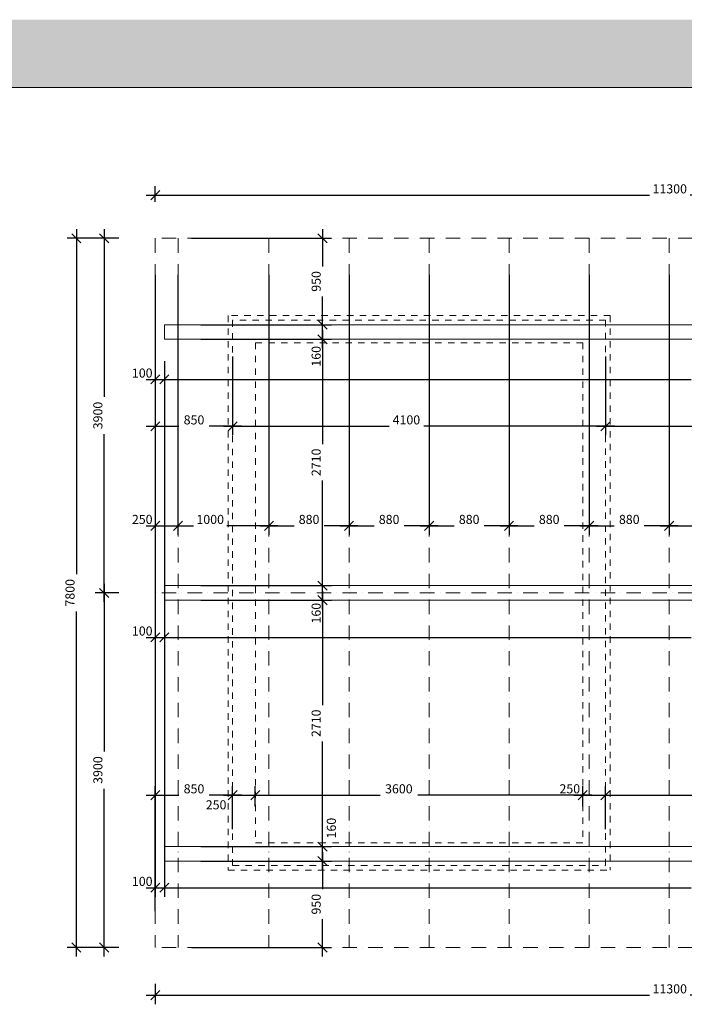
# Model space of a CAD drawing. Units: millimetres. Extents: x 114191 to 317776, y -204478 to -77436.
# Drawn here: x 133142 to 140448, y -193563 to -182734 of the extents above; entities that cross this region are included whole.
import ezdxf

# ---------------------------------------------------------------- set-up
doc = ezdxf.new("R2010")
doc.units = ezdxf.units.MM
doc.header["$MEASUREMENT"] = 0
doc.linetypes.add('Dot & Dashed', pattern=[283.75, 158.75, -62.5, 0, -62.5])
doc.linetypes.add('Small Dashed', pattern=[141.111111, 70.555556, -70.555556])
for name, color, linetype, lineweight in [('_PREKLAD_Pen_No__2', 2, 'Continuous', 18), ('_PREKLAD_Pen_No__7', 7, 'Continuous', 18), ('_TENKA_Pen_No__7', 7, 'Continuous', 18), ('_ČIARKOVANÁ_Pen_No__5', 5, 'Continuous', 18), ('_ŠRAFY_Pen_No__9', 9, 'Continuous', 18)]:
    doc.layers.add(name, color=color, linetype=linetype, lineweight=lineweight)
doc.layers.add('KÓTY', color=3, linetype='Continuous')
doc.dimstyles.get("Standard").update_dxf_attribs({"dimtxt": 0.18, "dimasz": 0.18, "dimexe": 0.18, "dimexo": 0.0625, "dimgap": 0.09, "dimtad": 0, "dimtih": 1, "dimtoh": 1, "dimdec": 4, "dimzin": 0, "dimdsep": 46, "dimtxsty": 'Standard', "dimcen": 0.09, "dimadec": 0, "dimazin": 0, "dimtfac": 1, "dimtdec": 4, "dimtofl": 0, "dimtmove": 0, "dimatfit": 3, "dimfxl": 1, "dimtolj": 1, "dimtzin": 0, "dimarcsym": 0})

# ---------------------------------------------------------------- blocks, each defined once
blk = doc.blocks.new('_OBLIQUE')
at = {"color": 0, "linetype": 'ByBlock'}
blk.add_line((-0.5, -0.5), (0.5, 0.5), dxfattribs=at)
blk = doc.blocks.new('*D808')
at = {"layer": 'Defpoints', "color": 0}
for p in [(145932, -184664), (134632, -185138), (145932, -185138)]:
    blk.add_point(p, dxfattribs=at)
at = {"layer": 'KÓTY', "lineweight": -2}
for p, q in [((134632, -184738), (134632, -184564)), ((145932, -184738), (145932, -184564)), ((134532, -184664), (140065, -184664)), ((146032, -184664), (140512, -184664))]:
    blk.add_line(p, q, dxfattribs=at)
at = {"layer": 'KÓTY', "lineweight": -2, "xscale": 100, "yscale": 100, "zscale": 100, "rotation": 180}
blk.add_blockref('_OBLIQUE', (134632, -184664), dxfattribs=at)
at = {"layer": 'KÓTY', "lineweight": -2, "xscale": 100, "yscale": 100, "zscale": 100}
blk.add_blockref('_OBLIQUE', (145932, -184664), dxfattribs=at)
at = {"layer": 'KÓTY', "insert": (140288, -184594), "char_height": 100, "attachment_point": 5}
blk.add_mtext('\\A1;11300', dxfattribs=at)
blk = doc.blocks.new('*D809')
at = {"layer": 'Defpoints', "color": 0}
for p in [(134071, -189038), (134632, -189038), (134632, -192938)]:
    blk.add_point(p, dxfattribs=at)
at = {"layer": 'KÓTY', "lineweight": -2}
for p, q in [((134071, -188938), (134071, -190781)), ((134232, -189038), (133971, -189038)), ((134071, -193038), (134071, -191194)), ((134232, -192938), (133971, -192938))]:
    blk.add_line(p, q, dxfattribs=at)
at = {"layer": 'KÓTY', "lineweight": -2, "xscale": 100, "yscale": 100, "zscale": 100}
for p, rotation in [((134071, -189038), 90), ((134071, -192938), 270)]:
    blk.add_blockref('_OBLIQUE', p, dxfattribs=dict(at, rotation=rotation))
at = {"layer": 'KÓTY', "insert": (134001, -190987), "char_height": 100, "attachment_point": 5, "rotation": 90}
blk.add_mtext('\\A1;3900', dxfattribs=at)
blk = doc.blocks.new('*D810')
at = {"layer": 'Defpoints', "color": 0}
for p in [(134071, -185138), (134632, -185138), (134632, -189038)]:
    blk.add_point(p, dxfattribs=at)
at = {"layer": 'KÓTY', "lineweight": -2}
for p, q in [((134071, -185038), (134071, -186881)), ((134232, -185138), (133971, -185138)), ((134071, -189138), (134071, -187294)), ((134232, -189038), (133971, -189038))]:
    blk.add_line(p, q, dxfattribs=at)
at = {"layer": 'KÓTY', "lineweight": -2, "xscale": 100, "yscale": 100, "zscale": 100}
for p, rotation in [((134071, -185138), 90), ((134071, -189038), 270)]:
    blk.add_blockref('_OBLIQUE', p, dxfattribs=dict(at, rotation=rotation))
at = {"layer": 'KÓTY', "insert": (134001, -187087), "char_height": 100, "attachment_point": 5, "rotation": 90}
blk.add_mtext('\\A1;3900', dxfattribs=at)
blk = doc.blocks.new('*D811')
at = {"layer": 'Defpoints', "color": 0}
for p in [(133765, -185138), (134632, -185138), (134632, -192938)]:
    blk.add_point(p, dxfattribs=at)
at = {"layer": 'KÓTY', "lineweight": -2}
for p, q in [((133765, -185038), (133765, -188831)), ((134232, -185138), (133665, -185138)), ((133765, -193038), (133765, -189244)), ((134232, -192938), (133665, -192938))]:
    blk.add_line(p, q, dxfattribs=at)
at = {"layer": 'KÓTY', "lineweight": -2, "xscale": 100, "yscale": 100, "zscale": 100}
for p, rotation in [((133765, -185138), 90), ((133765, -192938), 270)]:
    blk.add_blockref('_OBLIQUE', p, dxfattribs=dict(at, rotation=rotation))
at = {"layer": 'KÓTY', "insert": (133695, -189037), "char_height": 100, "attachment_point": 5, "rotation": 90}
blk.add_mtext('\\A1;7800', dxfattribs=at)
blk = doc.blocks.new('*D812')
at = {"layer": 'Defpoints', "color": 0}
for p in [(134632, -185138), (134732, -186088), (134732, -186690)]:
    blk.add_point(p, dxfattribs=at)
at = {"layer": 'KÓTY', "lineweight": -2}
for p, q in [((134632, -185538), (134632, -186790)), ((134732, -186488), (134732, -186790)), ((134532, -186690), (134832, -186690))]:
    blk.add_line(p, q, dxfattribs=at)
at = {"layer": 'KÓTY', "lineweight": -2, "xscale": 100, "yscale": 100, "zscale": 100, "rotation": 180}
blk.add_blockref('_OBLIQUE', (134632, -186690), dxfattribs=at)
at = {"layer": 'KÓTY', "lineweight": -2, "xscale": 100, "yscale": 100, "zscale": 100}
blk.add_blockref('_OBLIQUE', (134732, -186690), dxfattribs=at)
at = {"layer": 'KÓTY', "insert": (134489, -186620), "char_height": 100, "attachment_point": 5}
blk.add_mtext('\\A1;100', dxfattribs=at)
blk = doc.blocks.new('*D813')
at = {"layer": 'Defpoints', "color": 0}
for p in [(134732, -186088), (145832, -186088), (145832, -186690)]:
    blk.add_point(p, dxfattribs=at)
at = {"layer": 'KÓTY', "lineweight": -2}
for p, q in [((134732, -186488), (134732, -186790)), ((145832, -186488), (145832, -186790)), ((134632, -186690), (140523, -186690)), ((145932, -186690), (140936, -186690))]:
    blk.add_line(p, q, dxfattribs=at)
at = {"layer": 'KÓTY', "lineweight": -2, "xscale": 100, "yscale": 100, "zscale": 100, "rotation": 180}
blk.add_blockref('_OBLIQUE', (134732, -186690), dxfattribs=at)
at = {"layer": 'KÓTY', "lineweight": -2, "xscale": 100, "yscale": 100, "zscale": 100}
blk.add_blockref('_OBLIQUE', (145832, -186690), dxfattribs=at)
at = {"layer": 'KÓTY', "insert": (140729, -186620), "char_height": 100, "attachment_point": 5}
blk.add_mtext('\\A1;11100', dxfattribs=at)
blk = doc.blocks.new('*D815')
at = {"layer": 'Defpoints', "color": 0}
for p in [(134632, -185138), (134732, -186088), (134732, -189527)]:
    blk.add_point(p, dxfattribs=at)
at = {"layer": 'KÓTY', "lineweight": -2}
for p, q in [((134632, -185538), (134632, -189627)), ((134732, -186488), (134732, -189627)), ((134532, -189527), (134832, -189527))]:
    blk.add_line(p, q, dxfattribs=at)
at = {"layer": 'KÓTY', "lineweight": -2, "xscale": 100, "yscale": 100, "zscale": 100, "rotation": 180}
blk.add_blockref('_OBLIQUE', (134632, -189527), dxfattribs=at)
at = {"layer": 'KÓTY', "lineweight": -2, "xscale": 100, "yscale": 100, "zscale": 100}
blk.add_blockref('_OBLIQUE', (134732, -189527), dxfattribs=at)
at = {"layer": 'KÓTY', "insert": (134489, -189457), "char_height": 100, "attachment_point": 5}
blk.add_mtext('\\A1;100', dxfattribs=at)
blk = doc.blocks.new('*D816')
at = {"layer": 'Defpoints', "color": 0}
for p in [(134732, -186088), (145832, -186088), (145832, -189527)]:
    blk.add_point(p, dxfattribs=at)
at = {"layer": 'KÓTY', "lineweight": -2}
for p, q in [((134732, -186488), (134732, -189627)), ((145832, -186488), (145832, -189627)), ((134632, -189527), (140523, -189527)), ((145932, -189527), (140936, -189527))]:
    blk.add_line(p, q, dxfattribs=at)
at = {"layer": 'KÓTY', "lineweight": -2, "xscale": 100, "yscale": 100, "zscale": 100, "rotation": 180}
blk.add_blockref('_OBLIQUE', (134732, -189527), dxfattribs=at)
at = {"layer": 'KÓTY', "lineweight": -2, "xscale": 100, "yscale": 100, "zscale": 100}
blk.add_blockref('_OBLIQUE', (145832, -189527), dxfattribs=at)
at = {"layer": 'KÓTY', "insert": (140729, -189457), "char_height": 100, "attachment_point": 5}
blk.add_mtext('\\A1;11100', dxfattribs=at)
blk = doc.blocks.new('*D818')
at = {"layer": 'Defpoints', "color": 0}
for p in [(134632, -185138), (134732, -186088), (134732, -192281)]:
    blk.add_point(p, dxfattribs=at)
at = {"layer": 'KÓTY', "lineweight": -2}
for p, q in [((134632, -185538), (134632, -192381)), ((134732, -186488), (134732, -192381)), ((134532, -192281), (134832, -192281))]:
    blk.add_line(p, q, dxfattribs=at)
at = {"layer": 'KÓTY', "lineweight": -2, "xscale": 100, "yscale": 100, "zscale": 100, "rotation": 180}
blk.add_blockref('_OBLIQUE', (134632, -192281), dxfattribs=at)
at = {"layer": 'KÓTY', "lineweight": -2, "xscale": 100, "yscale": 100, "zscale": 100}
blk.add_blockref('_OBLIQUE', (134732, -192281), dxfattribs=at)
at = {"layer": 'KÓTY', "insert": (134489, -192211), "char_height": 100, "attachment_point": 5}
blk.add_mtext('\\A1;100', dxfattribs=at)
blk = doc.blocks.new('*D819')
at = {"layer": 'Defpoints', "color": 0}
for p in [(134732, -186088), (145832, -186088), (145832, -192281)]:
    blk.add_point(p, dxfattribs=at)
at = {"layer": 'KÓTY', "lineweight": -2}
for p, q in [((134732, -186488), (134732, -192381)), ((145832, -186488), (145832, -192381)), ((134632, -192281), (140523, -192281)), ((145932, -192281), (140936, -192281))]:
    blk.add_line(p, q, dxfattribs=at)
at = {"layer": 'KÓTY', "lineweight": -2, "xscale": 100, "yscale": 100, "zscale": 100, "rotation": 180}
blk.add_blockref('_OBLIQUE', (134732, -192281), dxfattribs=at)
at = {"layer": 'KÓTY', "lineweight": -2, "xscale": 100, "yscale": 100, "zscale": 100}
blk.add_blockref('_OBLIQUE', (145832, -192281), dxfattribs=at)
at = {"layer": 'KÓTY', "insert": (140729, -192211), "char_height": 100, "attachment_point": 5}
blk.add_mtext('\\A1;11100', dxfattribs=at)
blk = doc.blocks.new('*D821')
at = {"layer": 'Defpoints', "color": 0}
for p in [(134732, -191988), (136471, -191988), (134632, -192938)]:
    blk.add_point(p, dxfattribs=at)
at = {"layer": 'KÓTY', "lineweight": -2}
for p, q in [((136471, -191888), (136471, -192297)), ((135132, -191988), (136571, -191988)), ((136471, -193038), (136471, -192627)), ((135032, -192938), (136571, -192938))]:
    blk.add_line(p, q, dxfattribs=at)
at = {"layer": 'KÓTY', "lineweight": -2, "xscale": 100, "yscale": 100, "zscale": 100}
for p, rotation in [((136471, -191988), 90), ((136471, -192938), 270)]:
    blk.add_blockref('_OBLIQUE', p, dxfattribs=dict(at, rotation=rotation))
at = {"layer": 'KÓTY', "insert": (136401, -192462), "char_height": 100, "attachment_point": 5, "rotation": 90}
blk.add_mtext('\\A1;950', dxfattribs=at)
blk = doc.blocks.new('*D822')
at = {"layer": 'Defpoints', "color": 0}
for p in [(134732, -191828), (136471, -191828), (134732, -191988)]:
    blk.add_point(p, dxfattribs=at)
at = {"layer": 'KÓTY', "lineweight": -2}
for p, q in [((136471, -192088), (136471, -191728)), ((135132, -191828), (136571, -191828)), ((135132, -191988), (136571, -191988))]:
    blk.add_line(p, q, dxfattribs=at)
at = {"layer": 'KÓTY', "lineweight": -2, "xscale": 100, "yscale": 100, "zscale": 100}
for p, rotation in [((136471, -191828), 90), ((136471, -191988), 270)]:
    blk.add_blockref('_OBLIQUE', p, dxfattribs=dict(at, rotation=rotation))
at = {"layer": 'KÓTY', "insert": (136568, -191625), "char_height": 100, "attachment_point": 5, "rotation": 90}
blk.add_mtext('\\A1;160', dxfattribs=at)
blk = doc.blocks.new('*D823')
at = {"layer": 'Defpoints', "color": 0}
for p in [(134732, -189118), (136471, -189118), (134732, -191828)]:
    blk.add_point(p, dxfattribs=at)
at = {"layer": 'KÓTY', "lineweight": -2}
for p, q in [((136471, -189018), (136471, -190274)), ((135132, -189118), (136571, -189118)), ((136471, -191928), (136471, -190671)), ((135132, -191828), (136571, -191828))]:
    blk.add_line(p, q, dxfattribs=at)
at = {"layer": 'KÓTY', "lineweight": -2, "xscale": 100, "yscale": 100, "zscale": 100}
for p, rotation in [((136471, -189118), 90), ((136471, -191828), 270)]:
    blk.add_blockref('_OBLIQUE', p, dxfattribs=dict(at, rotation=rotation))
at = {"layer": 'KÓTY', "insert": (136401, -190472), "char_height": 100, "attachment_point": 5, "rotation": 90}
blk.add_mtext('\\A1;2710', dxfattribs=at)
blk = doc.blocks.new('*D824')
at = {"layer": 'Defpoints', "color": 0}
for p in [(134732, -188958), (136471, -188958), (134732, -189118)]:
    blk.add_point(p, dxfattribs=at)
at = {"layer": 'KÓTY', "lineweight": -2}
for p, q in [((136471, -189218), (136471, -188858)), ((135132, -188958), (136571, -188958)), ((135132, -189118), (136571, -189118))]:
    blk.add_line(p, q, dxfattribs=at)
at = {"layer": 'KÓTY', "lineweight": -2, "xscale": 100, "yscale": 100, "zscale": 100}
for p, rotation in [((136471, -188958), 90), ((136471, -189118), 270)]:
    blk.add_blockref('_OBLIQUE', p, dxfattribs=dict(at, rotation=rotation))
at = {"layer": 'KÓTY', "insert": (136401, -189261), "char_height": 100, "attachment_point": 5, "rotation": 90}
blk.add_mtext('\\A1;160', dxfattribs=at)
blk = doc.blocks.new('*D825')
at = {"layer": 'Defpoints', "color": 0}
for p in [(134732, -186248), (136471, -186248), (134732, -188958)]:
    blk.add_point(p, dxfattribs=at)
at = {"layer": 'KÓTY', "lineweight": -2}
for p, q in [((136471, -186148), (136471, -187404)), ((135132, -186248), (136571, -186248)), ((136471, -189058), (136471, -187801)), ((135132, -188958), (136571, -188958))]:
    blk.add_line(p, q, dxfattribs=at)
at = {"layer": 'KÓTY', "lineweight": -2, "xscale": 100, "yscale": 100, "zscale": 100}
for p, rotation in [((136471, -186248), 90), ((136471, -188958), 270)]:
    blk.add_blockref('_OBLIQUE', p, dxfattribs=dict(at, rotation=rotation))
at = {"layer": 'KÓTY', "insert": (136401, -187602), "char_height": 100, "attachment_point": 5, "rotation": 90}
blk.add_mtext('\\A1;2710', dxfattribs=at)
blk = doc.blocks.new('*D826')
at = {"layer": 'Defpoints', "color": 0}
for p in [(134732, -186088), (136471, -186088), (134732, -186248)]:
    blk.add_point(p, dxfattribs=at)
at = {"layer": 'KÓTY', "lineweight": -2}
for p, q in [((136471, -186348), (136471, -185988)), ((135132, -186088), (136571, -186088)), ((135132, -186248), (136571, -186248))]:
    blk.add_line(p, q, dxfattribs=at)
at = {"layer": 'KÓTY', "lineweight": -2, "xscale": 100, "yscale": 100, "zscale": 100}
for p, rotation in [((136471, -186088), 90), ((136471, -186248), 270)]:
    blk.add_blockref('_OBLIQUE', p, dxfattribs=dict(at, rotation=rotation))
at = {"layer": 'KÓTY', "insert": (136401, -186436), "char_height": 100, "attachment_point": 5, "rotation": 90}
blk.add_mtext('\\A1;160', dxfattribs=at)
blk = doc.blocks.new('*D827')
at = {"layer": 'Defpoints', "color": 0}
for p in [(134632, -185138), (136471, -185138), (134732, -186088)]:
    blk.add_point(p, dxfattribs=at)
at = {"layer": 'KÓTY', "lineweight": -2}
for p, q in [((136471, -185038), (136471, -185447)), ((135032, -185138), (136571, -185138)), ((136471, -186188), (136471, -185777)), ((135132, -186088), (136571, -186088))]:
    blk.add_line(p, q, dxfattribs=at)
at = {"layer": 'KÓTY', "lineweight": -2, "xscale": 100, "yscale": 100, "zscale": 100}
for p, rotation in [((136471, -185138), 90), ((136471, -186088), 270)]:
    blk.add_blockref('_OBLIQUE', p, dxfattribs=dict(at, rotation=rotation))
at = {"layer": 'KÓTY', "insert": (136401, -185612), "char_height": 100, "attachment_point": 5, "rotation": 90}
blk.add_mtext('\\A1;950', dxfattribs=at)
blk = doc.blocks.new('*D828')
at = {"layer": 'Defpoints', "color": 0}
for p in [(134632, -185138), (135482, -186038), (135482, -187205)]:
    blk.add_point(p, dxfattribs=at)
at = {"layer": 'KÓTY', "lineweight": -2}
for p, q in [((134632, -185538), (134632, -187305)), ((135482, -186438), (135482, -187305)), ((134532, -187205), (134893, -187205)), ((135582, -187205), (135223, -187205))]:
    blk.add_line(p, q, dxfattribs=at)
at = {"layer": 'KÓTY', "lineweight": -2, "xscale": 100, "yscale": 100, "zscale": 100, "rotation": 180}
blk.add_blockref('_OBLIQUE', (134632, -187205), dxfattribs=at)
at = {"layer": 'KÓTY', "lineweight": -2, "xscale": 100, "yscale": 100, "zscale": 100}
blk.add_blockref('_OBLIQUE', (135482, -187205), dxfattribs=at)
at = {"layer": 'KÓTY', "insert": (135058, -187135), "char_height": 100, "attachment_point": 5}
blk.add_mtext('\\A1;850', dxfattribs=at)
blk = doc.blocks.new('*D829')
at = {"layer": 'Defpoints', "color": 0}
for p in [(135482, -186038), (139582, -186038), (139582, -187205)]:
    blk.add_point(p, dxfattribs=at)
at = {"layer": 'KÓTY', "lineweight": -2}
for p, q in [((135482, -186438), (135482, -187305)), ((139582, -186438), (139582, -187305)), ((135382, -187205), (137203, -187205)), ((139682, -187205), (137583, -187205))]:
    blk.add_line(p, q, dxfattribs=at)
at = {"layer": 'KÓTY', "lineweight": -2, "xscale": 100, "yscale": 100, "zscale": 100, "rotation": 180}
blk.add_blockref('_OBLIQUE', (135482, -187205), dxfattribs=at)
at = {"layer": 'KÓTY', "lineweight": -2, "xscale": 100, "yscale": 100, "zscale": 100}
blk.add_blockref('_OBLIQUE', (139582, -187205), dxfattribs=at)
at = {"layer": 'KÓTY', "insert": (137393, -187135), "char_height": 100, "attachment_point": 5}
blk.add_mtext('\\A1;4100', dxfattribs=at)
blk = doc.blocks.new('*D830')
at = {"layer": 'Defpoints', "color": 0}
for p in [(139582, -186038), (142252, -186168), (142252, -187205)]:
    blk.add_point(p, dxfattribs=at)
at = {"layer": 'KÓTY', "lineweight": -2}
for p, q in [((139582, -186438), (139582, -187305)), ((142252, -186568), (142252, -187305)), ((139482, -187205), (140703, -187205)), ((142352, -187205), (141133, -187205))]:
    blk.add_line(p, q, dxfattribs=at)
at = {"layer": 'KÓTY', "lineweight": -2, "xscale": 100, "yscale": 100, "zscale": 100, "rotation": 180}
blk.add_blockref('_OBLIQUE', (139582, -187205), dxfattribs=at)
at = {"layer": 'KÓTY', "lineweight": -2, "xscale": 100, "yscale": 100, "zscale": 100}
blk.add_blockref('_OBLIQUE', (142252, -187205), dxfattribs=at)
at = {"layer": 'KÓTY', "insert": (140918, -187135), "char_height": 100, "attachment_point": 5}
blk.add_mtext('\\A1;2670', dxfattribs=at)
blk = doc.blocks.new('*D833')
at = {"layer": 'Defpoints', "color": 0}
for p in [(134632, -185138), (134882, -185138), (134882, -188300)]:
    blk.add_point(p, dxfattribs=at)
at = {"layer": 'KÓTY', "lineweight": -2}
for p, q in [((134632, -185538), (134632, -188400)), ((134882, -185538), (134882, -188400)), ((134532, -188300), (134982, -188300))]:
    blk.add_line(p, q, dxfattribs=at)
at = {"layer": 'KÓTY', "lineweight": -2, "xscale": 100, "yscale": 100, "zscale": 100, "rotation": 180}
blk.add_blockref('_OBLIQUE', (134632, -188300), dxfattribs=at)
at = {"layer": 'KÓTY', "lineweight": -2, "xscale": 100, "yscale": 100, "zscale": 100}
blk.add_blockref('_OBLIQUE', (134882, -188300), dxfattribs=at)
at = {"layer": 'KÓTY', "insert": (134489, -188230), "char_height": 100, "attachment_point": 5}
blk.add_mtext('\\A1;250', dxfattribs=at)
blk = doc.blocks.new('*D834')
at = {"layer": 'Defpoints', "color": 0}
for p in [(134882, -185138), (135882, -185138), (135882, -188300)]:
    blk.add_point(p, dxfattribs=at)
at = {"layer": 'KÓTY', "lineweight": -2}
for p, q in [((134882, -185538), (134882, -188400)), ((135882, -185538), (135882, -188400)), ((134782, -188300), (135054, -188300)), ((135982, -188300), (135418, -188300))]:
    blk.add_line(p, q, dxfattribs=at)
at = {"layer": 'KÓTY', "lineweight": -2, "xscale": 100, "yscale": 100, "zscale": 100, "rotation": 180}
blk.add_blockref('_OBLIQUE', (134882, -188300), dxfattribs=at)
at = {"layer": 'KÓTY', "lineweight": -2, "xscale": 100, "yscale": 100, "zscale": 100}
blk.add_blockref('_OBLIQUE', (135882, -188300), dxfattribs=at)
at = {"layer": 'KÓTY', "insert": (135236, -188230), "char_height": 100, "attachment_point": 5}
blk.add_mtext('\\A1;1000', dxfattribs=at)
blk = doc.blocks.new('*D835')
at = {"layer": 'Defpoints', "color": 0}
for p in [(135882, -185138), (136763, -185138), (136763, -188300)]:
    blk.add_point(p, dxfattribs=at)
at = {"layer": 'KÓTY', "lineweight": -2}
for p, q in [((135882, -185538), (135882, -188400)), ((136763, -185538), (136763, -188400)), ((135782, -188300), (136158, -188300)), ((136863, -188300), (136488, -188300))]:
    blk.add_line(p, q, dxfattribs=at)
at = {"layer": 'KÓTY', "lineweight": -2, "xscale": 100, "yscale": 100, "zscale": 100, "rotation": 180}
blk.add_blockref('_OBLIQUE', (135882, -188300), dxfattribs=at)
at = {"layer": 'KÓTY', "lineweight": -2, "xscale": 100, "yscale": 100, "zscale": 100}
blk.add_blockref('_OBLIQUE', (136763, -188300), dxfattribs=at)
at = {"layer": 'KÓTY', "insert": (136323, -188230), "char_height": 100, "attachment_point": 5}
blk.add_mtext('\\A1;880', dxfattribs=at)
blk = doc.blocks.new('*D836')
at = {"layer": 'Defpoints', "color": 0}
for p in [(136763, -185138), (137643, -185138), (137643, -188300)]:
    blk.add_point(p, dxfattribs=at)
at = {"layer": 'KÓTY', "lineweight": -2}
for p, q in [((136763, -185538), (136763, -188400)), ((137643, -185538), (137643, -188400)), ((136663, -188300), (137038, -188300)), ((137743, -188300), (137368, -188300))]:
    blk.add_line(p, q, dxfattribs=at)
at = {"layer": 'KÓTY', "lineweight": -2, "xscale": 100, "yscale": 100, "zscale": 100, "rotation": 180}
blk.add_blockref('_OBLIQUE', (136763, -188300), dxfattribs=at)
at = {"layer": 'KÓTY', "lineweight": -2, "xscale": 100, "yscale": 100, "zscale": 100}
blk.add_blockref('_OBLIQUE', (137643, -188300), dxfattribs=at)
at = {"layer": 'KÓTY', "insert": (137203, -188230), "char_height": 100, "attachment_point": 5}
blk.add_mtext('\\A1;880', dxfattribs=at)
blk = doc.blocks.new('*D837')
at = {"layer": 'Defpoints', "color": 0}
for p in [(137643, -185138), (138522, -185138), (138522, -188300)]:
    blk.add_point(p, dxfattribs=at)
at = {"layer": 'KÓTY', "lineweight": -2}
for p, q in [((137643, -185538), (137643, -188400)), ((138522, -185538), (138522, -188400)), ((137543, -188300), (137918, -188300)), ((138622, -188300), (138248, -188300))]:
    blk.add_line(p, q, dxfattribs=at)
at = {"layer": 'KÓTY', "lineweight": -2, "xscale": 100, "yscale": 100, "zscale": 100, "rotation": 180}
blk.add_blockref('_OBLIQUE', (137643, -188300), dxfattribs=at)
at = {"layer": 'KÓTY', "lineweight": -2, "xscale": 100, "yscale": 100, "zscale": 100}
blk.add_blockref('_OBLIQUE', (138522, -188300), dxfattribs=at)
at = {"layer": 'KÓTY', "insert": (138083, -188230), "char_height": 100, "attachment_point": 5}
blk.add_mtext('\\A1;880', dxfattribs=at)
blk = doc.blocks.new('*D838')
at = {"layer": 'Defpoints', "color": 0}
for p in [(138522, -185138), (139402, -185138), (139402, -188300)]:
    blk.add_point(p, dxfattribs=at)
at = {"layer": 'KÓTY', "lineweight": -2}
for p, q in [((138522, -185538), (138522, -188400)), ((139402, -185538), (139402, -188400)), ((138422, -188300), (138798, -188300)), ((139502, -188300), (139128, -188300))]:
    blk.add_line(p, q, dxfattribs=at)
at = {"layer": 'KÓTY', "lineweight": -2, "xscale": 100, "yscale": 100, "zscale": 100, "rotation": 180}
blk.add_blockref('_OBLIQUE', (138522, -188300), dxfattribs=at)
at = {"layer": 'KÓTY', "lineweight": -2, "xscale": 100, "yscale": 100, "zscale": 100}
blk.add_blockref('_OBLIQUE', (139402, -188300), dxfattribs=at)
at = {"layer": 'KÓTY', "insert": (138963, -188230), "char_height": 100, "attachment_point": 5}
blk.add_mtext('\\A1;880', dxfattribs=at)
blk = doc.blocks.new('*D839')
at = {"layer": 'Defpoints', "color": 0}
for p in [(139402, -185138), (140282, -185138), (140282, -188300)]:
    blk.add_point(p, dxfattribs=at)
at = {"layer": 'KÓTY', "lineweight": -2}
for p, q in [((139402, -185538), (139402, -188400)), ((140282, -185538), (140282, -188400)), ((139302, -188300), (139678, -188300)), ((140382, -188300), (140008, -188300))]:
    blk.add_line(p, q, dxfattribs=at)
at = {"layer": 'KÓTY', "lineweight": -2, "xscale": 100, "yscale": 100, "zscale": 100, "rotation": 180}
blk.add_blockref('_OBLIQUE', (139402, -188300), dxfattribs=at)
at = {"layer": 'KÓTY', "lineweight": -2, "xscale": 100, "yscale": 100, "zscale": 100}
blk.add_blockref('_OBLIQUE', (140282, -188300), dxfattribs=at)
at = {"layer": 'KÓTY', "insert": (139843, -188230), "char_height": 100, "attachment_point": 5}
blk.add_mtext('\\A1;880', dxfattribs=at)
blk = doc.blocks.new('*D840')
at = {"layer": 'Defpoints', "color": 0}
for p in [(140282, -185138), (141162, -185138), (141162, -188300)]:
    blk.add_point(p, dxfattribs=at)
at = {"layer": 'KÓTY', "lineweight": -2}
for p, q in [((140282, -185538), (140282, -188400)), ((141162, -185538), (141162, -188400)), ((140182, -188300), (140558, -188300)), ((141262, -188300), (140888, -188300))]:
    blk.add_line(p, q, dxfattribs=at)
at = {"layer": 'KÓTY', "lineweight": -2, "xscale": 100, "yscale": 100, "zscale": 100, "rotation": 180}
blk.add_blockref('_OBLIQUE', (140282, -188300), dxfattribs=at)
at = {"layer": 'KÓTY', "lineweight": -2, "xscale": 100, "yscale": 100, "zscale": 100}
blk.add_blockref('_OBLIQUE', (141162, -188300), dxfattribs=at)
at = {"layer": 'KÓTY', "insert": (140723, -188230), "char_height": 100, "attachment_point": 5}
blk.add_mtext('\\A1;880', dxfattribs=at)
blk = doc.blocks.new('*D855')
at = {"layer": 'Defpoints', "color": 0}
for p in [(134632, -192938), (145932, -192938), (145932, -193463)]:
    blk.add_point(p, dxfattribs=at)
at = {"layer": 'KÓTY', "lineweight": -2}
for p, q in [((134632, -193338), (134632, -193563)), ((145932, -193338), (145932, -193563)), ((134532, -193463), (140065, -193463)), ((146032, -193463), (140512, -193463))]:
    blk.add_line(p, q, dxfattribs=at)
at = {"layer": 'KÓTY', "lineweight": -2, "xscale": 100, "yscale": 100, "zscale": 100, "rotation": 180}
blk.add_blockref('_OBLIQUE', (134632, -193463), dxfattribs=at)
at = {"layer": 'KÓTY', "lineweight": -2, "xscale": 100, "yscale": 100, "zscale": 100}
blk.add_blockref('_OBLIQUE', (145932, -193463), dxfattribs=at)
at = {"layer": 'KÓTY', "insert": (140288, -193393), "char_height": 100, "attachment_point": 5}
blk.add_mtext('\\A1;11300', dxfattribs=at)
blk = doc.blocks.new('*D924')
at = {"layer": 'Defpoints', "color": 0}
for p in [(135482, -191263), (135482, -192038), (134632, -192938)]:
    blk.add_point(p, dxfattribs=at)
at = {"layer": 'KÓTY', "lineweight": -2}
for p, q in [((134632, -192538), (134632, -191163)), ((135482, -191638), (135482, -191163)), ((134532, -191263), (134893, -191263)), ((135582, -191263), (135223, -191263))]:
    blk.add_line(p, q, dxfattribs=at)
at = {"layer": 'KÓTY', "lineweight": -2, "xscale": 100, "yscale": 100, "zscale": 100, "rotation": 180}
blk.add_blockref('_OBLIQUE', (134632, -191263), dxfattribs=at)
at = {"layer": 'KÓTY', "lineweight": -2, "xscale": 100, "yscale": 100, "zscale": 100}
blk.add_blockref('_OBLIQUE', (135482, -191263), dxfattribs=at)
at = {"layer": 'KÓTY', "insert": (135058, -191193), "char_height": 100, "attachment_point": 5}
blk.add_mtext('\\A1;850', dxfattribs=at)
blk = doc.blocks.new('*D925')
at = {"layer": 'Defpoints', "color": 0}
for p in [(135732, -191263), (135732, -191788), (135482, -192038)]:
    blk.add_point(p, dxfattribs=at)
at = {"layer": 'KÓTY', "lineweight": -2}
for p, q in [((135482, -191638), (135482, -191163)), ((135732, -191388), (135732, -191163)), ((135382, -191263), (135832, -191263))]:
    blk.add_line(p, q, dxfattribs=at)
at = {"layer": 'KÓTY', "lineweight": -2, "xscale": 100, "yscale": 100, "zscale": 100, "rotation": 180}
blk.add_blockref('_OBLIQUE', (135482, -191263), dxfattribs=at)
at = {"layer": 'KÓTY', "lineweight": -2, "xscale": 100, "yscale": 100, "zscale": 100}
blk.add_blockref('_OBLIQUE', (135732, -191263), dxfattribs=at)
at = {"layer": 'KÓTY', "insert": (135301, -191369), "char_height": 100, "attachment_point": 5}
blk.add_mtext('\\A1;250', dxfattribs=at)
blk = doc.blocks.new('*D926')
at = {"layer": 'Defpoints', "color": 0}
for p in [(139332, -191263), (135732, -191788), (139332, -191788)]:
    blk.add_point(p, dxfattribs=at)
at = {"layer": 'KÓTY', "lineweight": -2}
for p, q in [((135732, -191388), (135732, -191163)), ((139332, -191388), (139332, -191163)), ((135632, -191263), (137103, -191263)), ((139432, -191263), (137517, -191263))]:
    blk.add_line(p, q, dxfattribs=at)
at = {"layer": 'KÓTY', "lineweight": -2, "xscale": 100, "yscale": 100, "zscale": 100, "rotation": 180}
blk.add_blockref('_OBLIQUE', (135732, -191263), dxfattribs=at)
at = {"layer": 'KÓTY', "lineweight": -2, "xscale": 100, "yscale": 100, "zscale": 100}
blk.add_blockref('_OBLIQUE', (139332, -191263), dxfattribs=at)
at = {"layer": 'KÓTY', "insert": (137310, -191193), "char_height": 100, "attachment_point": 5}
blk.add_mtext('\\A1;3600', dxfattribs=at)
blk = doc.blocks.new('*D927')
at = {"layer": 'Defpoints', "color": 0}
for p in [(139582, -191263), (139332, -191788), (139582, -192038)]:
    blk.add_point(p, dxfattribs=at)
at = {"layer": 'KÓTY', "lineweight": -2}
for p, q in [((139332, -191388), (139332, -191163)), ((139582, -191638), (139582, -191163)), ((139232, -191263), (139682, -191263))]:
    blk.add_line(p, q, dxfattribs=at)
at = {"layer": 'KÓTY', "lineweight": -2, "xscale": 100, "yscale": 100, "zscale": 100, "rotation": 180}
blk.add_blockref('_OBLIQUE', (139332, -191263), dxfattribs=at)
at = {"layer": 'KÓTY', "lineweight": -2, "xscale": 100, "yscale": 100, "zscale": 100}
blk.add_blockref('_OBLIQUE', (139582, -191263), dxfattribs=at)
at = {"layer": 'KÓTY', "insert": (139189, -191193), "char_height": 100, "attachment_point": 5}
blk.add_mtext('\\A1;250', dxfattribs=at)
blk = doc.blocks.new('*D928')
at = {"layer": 'Defpoints', "color": 0}
for p in [(142172, -191263), (142172, -191828), (139582, -192038)]:
    blk.add_point(p, dxfattribs=at)
at = {"layer": 'KÓTY', "lineweight": -2}
for p, q in [((139582, -191638), (139582, -191163)), ((142172, -191428), (142172, -191163)), ((139482, -191263), (140663, -191263)), ((142272, -191263), (141093, -191263))]:
    blk.add_line(p, q, dxfattribs=at)
at = {"layer": 'KÓTY', "lineweight": -2, "xscale": 100, "yscale": 100, "zscale": 100, "rotation": 180}
blk.add_blockref('_OBLIQUE', (139582, -191263), dxfattribs=at)
at = {"layer": 'KÓTY', "lineweight": -2, "xscale": 100, "yscale": 100, "zscale": 100}
blk.add_blockref('_OBLIQUE', (142172, -191263), dxfattribs=at)
at = {"layer": 'KÓTY', "insert": (140878, -191193), "char_height": 100, "attachment_point": 5}
blk.add_mtext('\\A1;2590', dxfattribs=at)

msp = doc.modelspace()

# ---------------------------------------------------------------- hatches: boundary and pattern name
at = {"layer": '_ŠRAFY_Pen_No__9', "linetype": 'Continuous', "lineweight": 18}
msp.add_hatch(color=9, dxfattribs=at).paths.add_polyline_path([(118292, -182733.5), (147992, -182733.5), (147992, -183478.2), (118292, -183478.2)])

# ---------------------------------------------------------------- linework, layer by layer
at = {"layer": '_PREKLAD_Pen_No__2', "color": 2, "linetype": 'Dot & Dashed', "lineweight": 18}
for p, q in [((145932.5, -185138), (134632.5, -185138)), ((134632.5, -185138), (134632.5, -192938)), ((145932.5, -189038), (134632.5, -189038)), ((145932.5, -192938), (134632.5, -192938))]:
    msp.add_line(p, q, dxfattribs=at)
at = {"layer": '_PREKLAD_Pen_No__7', "color": 7, "linetype": 'Dot & Dashed', "lineweight": 18}
for p, q in [((134882.5, -185138), (134882.5, -192938)), ((135882.5, -185138), (135882.5, -192938)), ((136762.6, -185138), (136762.6, -192938)), ((137642.6, -185138), (137642.6, -192938)), ((138522.5, -185138), (138522.5, -192938)), ((139402.5, -185138), (139402.5, -192938)), ((140282.3, -185138), (140282.3, -192938))]:
    msp.add_line(p, q, dxfattribs=at)
at = {"layer": '_TENKA_Pen_No__7', "color": 7, "linetype": 'Continuous', "lineweight": 18}
for p, q in [((147992, -183478.2), (118292, -183478.2)), ((145832.5, -186088), (134732.5, -186088)), ((134732.5, -186088), (134732.5, -186248)), ((145832.5, -186248), (134732.5, -186248)), ((145832.5, -188958), (134732.5, -188958)), ((134732.5, -188958), (134732.5, -189118)), ((145832.5, -189118), (134732.5, -189118)), ((134732.5, -191828), (145832.5, -191828)), ((134732.5, -191828), (134732.5, -191988)), ((134732.5, -191988), (145832.5, -191988))]:
    msp.add_line(p, q, dxfattribs=at)
at = {"layer": '_ČIARKOVANÁ_Pen_No__5', "color": 5, "linetype": 'Small Dashed', "lineweight": 18}
for p, q in [((135432.5, -185988), (135432.5, -192088)), ((139632.5, -185988), (135432.5, -185988)), ((135482.5, -192038), (135482.5, -186038)), ((139582.5, -186038), (135482.5, -186038)), ((139582.5, -186038), (139582.5, -192038)), ((139632.5, -185988), (139632.5, -192088)), ((135732.5, -186288), (135732.5, -191688)), ((135732.5, -186288), (135732.5, -191788)), ((139332.5, -186288), (135732.5, -186288)), ((139332.5, -186288), (139332.5, -191788)), ((135732.5, -191788), (139332.5, -191788)), ((135432.5, -192088), (139632.5, -192088)), ((135482.5, -192038), (139582.5, -192038))]:
    msp.add_line(p, q, dxfattribs=at)

# ---------------------------------------------------------------- dimensions: what is measured, and where the dimension line sits
at = {"layer": 'KÓTY'}
for base, p1, p2, picture, middle in [((145932.5, -184663.7), (134632.5, -185138), (145932.5, -185138), '*D808', (140288.5, -184593.7)), ((134732.5, -186690.3), (134632.5, -185138), (134732.5, -186088), '*D812', (134489.1, -186620.3)), ((134732.5, -189527.3), (134632.5, -185138), (134732.5, -186088), '*D815', (134489.1, -189457.3)), ((134732.5, -192280.8), (134632.5, -185138), (134732.5, -186088), '*D818', (134489.1, -192210.8)), ((134882.5, -188299.8), (134632.5, -185138), (134882.5, -185138), '*D833', (134489.1, -188229.8)), ((135482.5, -187204.8), (134632.5, -185138), (135482.5, -186038), '*D828', (135058, -187134.8)), ((135882.5, -188299.8), (134882.5, -185138), (135882.5, -185138), '*D834', (135236.1, -188229.8)), ((136762.6, -188299.8), (135882.5, -185138), (136762.6, -185138), '*D835', (136323.1, -188229.8)), ((137642.6, -188299.8), (136762.6, -185138), (137642.6, -185138), '*D836', (137203.1, -188229.8)), ((138522.5, -188299.8), (137642.6, -185138), (138522.5, -185138), '*D837', (138083.1, -188229.8)), ((139402.5, -188299.8), (138522.5, -185138), (139402.5, -185138), '*D838', (138963, -188229.8)), ((140282.3, -188299.8), (139402.5, -185138), (140282.3, -185138), '*D839', (139842.9, -188229.8)), ((141162.3, -188299.8), (140282.3, -185138), (141162.3, -185138), '*D840', (140722.8, -188229.8)), ((139582.5, -187204.8), (135482.5, -186038), (139582.5, -186038), '*D829', (137392.7, -187134.8)), ((142252.5, -187204.8), (139582.5, -186038), (142252.5, -186168), '*D830', (140918.2, -187134.8)), ((145832.5, -186690.3), (134732.5, -186088), (145832.5, -186088), '*D813', (140729.5, -186620.3)), ((145832.5, -189527.3), (134732.5, -186088), (145832.5, -186088), '*D816', (140729.5, -189457.3)), ((145832.5, -192280.8), (134732.5, -186088), (145832.5, -186088), '*D819', (140729.5, -192210.8)), ((135482.5, -191262.8), (134632.5, -192938), (135482.5, -192038), '*D924', (135058, -191192.8)), ((139332.5, -191262.8), (135732.5, -191788), (139332.5, -191788), '*D926', (137310, -191192.8)), ((139582.5, -191262.8), (139332.5, -191788), (139582.5, -192038), '*D927', (139189.1, -191192.8)), ((142172.5, -191262.8), (139582.5, -192038), (142172.5, -191828), '*D928', (140878.2, -191192.8)), ((135732.5, -191262.8), (135482.5, -192038), (135732.5, -191788), '*D925', (135301.1, -191368.9)), ((145932.5, -193463.1), (134632.5, -192938), (145932.5, -192938), '*D855', (140288.5, -193393.1))]:
    dim = msp.add_linear_dim(base=base, p1=p1, p2=p2, dimstyle='Standard', override={"dimtxt": 100, "dimasz": 100, "dimexe": 100, "dimexo": 400, "dimgap": 40, "dimtad": 1, "dimtih": 0, "dimtoh": 0, "dimdec": 0, "dimblk1": 'OBLIQUE', "dimblk2": 'OBLIQUE', "dimsah": 1, "dimdle": 100, "dimclrd": 256, "dimclre": 256, "dimclrt": 256, "dimtdec": 0, "dimtmove": 2}, dxfattribs=at)
    dim.commit()
    dim.dimension.update_dxf_attribs({"geometry": picture, "text_midpoint": middle, "dimtype": 160})
for base, p1, p2, picture, middle in [((133765.1, -185138), (134632.5, -192938), (134632.5, -185138), '*D811', (133695.1, -189037.2)), ((134071.1, -185138), (134632.5, -189038), (134632.5, -185138), '*D810', (134001.1, -187087.2)), ((136471, -185138), (134732.5, -186088), (134632.5, -185138), '*D827', (136401, -185612.5)), ((136471, -186088), (134732.5, -186248), (134732.5, -186088), '*D826', (136401, -186436)), ((136471, -186248), (134732.5, -188958), (134732.5, -186248), '*D825', (136401, -187602.2)), ((136471, -188958), (134732.5, -189118), (134732.5, -188958), '*D824', (136401, -189261.3)), ((134071.1, -189038), (134632.5, -192938), (134632.5, -189038), '*D809', (134001.1, -190987.2)), ((136471, -189118), (134732.5, -191828), (134732.5, -189118), '*D823', (136401, -190472.2)), ((136471, -191828), (134732.5, -191988), (134732.5, -191828), '*D822', (136567.7, -191625.3)), ((136471, -191988), (134632.5, -192938), (134732.5, -191988), '*D821', (136401, -192462.5))]:
    dim = msp.add_linear_dim(base=base, p1=p1, p2=p2, angle=90, dimstyle='Standard', override={"dimtxt": 100, "dimasz": 100, "dimexe": 100, "dimexo": 400, "dimgap": 40, "dimtad": 1, "dimtih": 0, "dimtoh": 0, "dimdec": 0, "dimblk1": 'OBLIQUE', "dimblk2": 'OBLIQUE', "dimsah": 1, "dimdle": 100, "dimclrd": 256, "dimclre": 256, "dimclrt": 256, "dimtdec": 0, "dimtmove": 2}, dxfattribs=at)
    dim.commit()
    dim.dimension.update_dxf_attribs({"geometry": picture, "text_midpoint": middle, "dimtype": 160})

doc.saveas('drawing.dxf')
